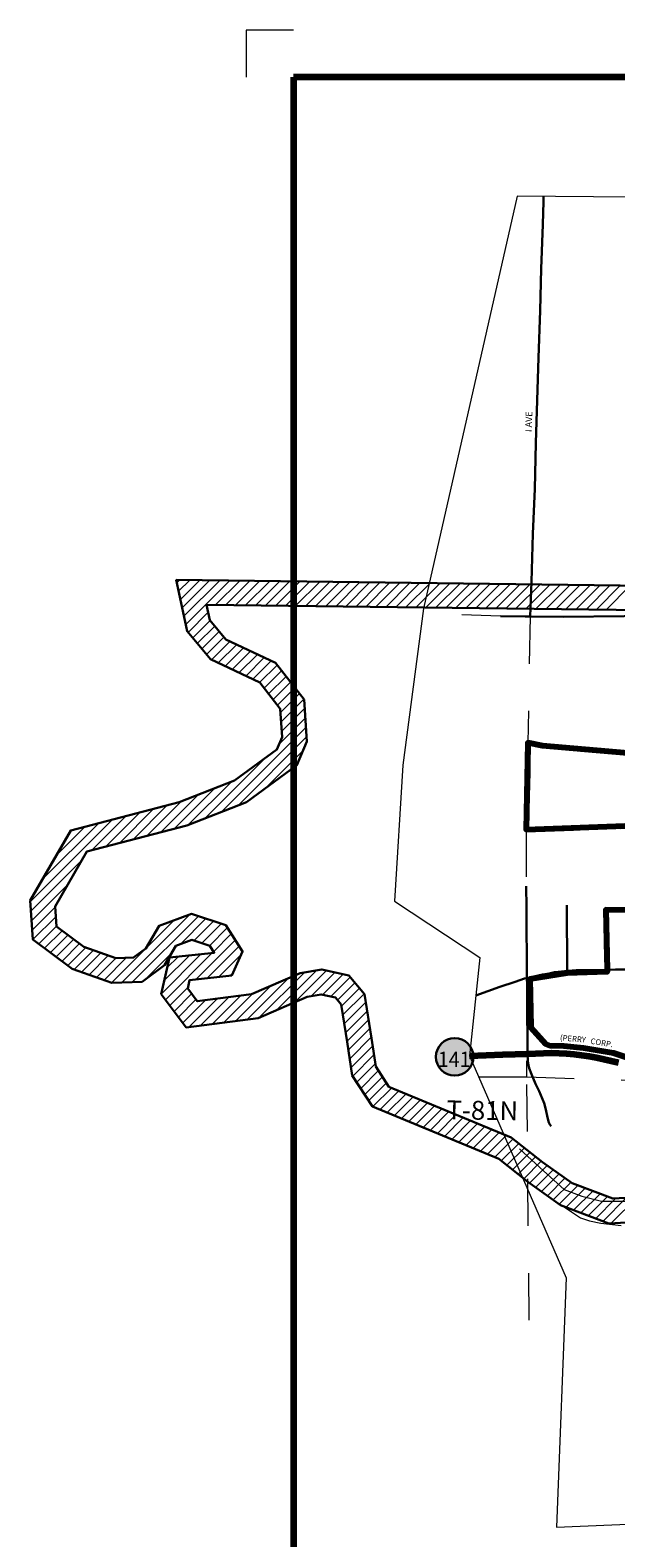
# Model space of a CAD drawing. Extents: x 156.05 to 161.88, y 124.14 to 128.94.
# Drawn here: x 156.05 to 157.29, y 125.75 to 128.94 of the extents above; entities that cross this region are included whole.
import ezdxf

# ---------------------------------------------------------------- set-up
doc = ezdxf.new("R2010")
doc.units = ezdxf.units.MI
doc.header["$MEASUREMENT"] = 0
doc.linetypes.add('DASHED', pattern=[0.187, 0.125, -0.062])
doc.linetypes.add('DOT', pattern=[0.025, 0.005, -0.02])
for name, color, linetype, lineweight in [('tdCiCityParkCL', 7, 'Continuous', 0), ('tdCiCityStreetCL', 7, 'Continuous', 30), ('tdCiCorpBndry', 7, 'Continuous', 80), ('tdCiCorpBndryPart', 40, 'DASHED', 80), ('tdCiCorpBndryTxt', 7, 'Continuous', 0), ('tdCiHydroRiver', 162, 'Continuous', 13), ('tdCiMapFrame', 7, 'Continuous', 0), ('tdCiMapPltShpe', 31, 'Continuous', 13), ('tdCiPriCL', 1, 'Continuous', 13), ('tdCiPriNonDiv', 1, 'Continuous', 200), ('tdCiSecCL', 241, 'Continuous', 30), ('tdCiSecText', 241, 'Continuous', 0), ('tdCiSectLine', 7, 'DOT', 13), ('tdCiSectTwpRng', 7, 'Continuous', 0), ('tdCiShieldPriStRte', 7, 'Continuous', 0), ('tdCiUABCrssHtch', 40, 'Continuous', 30), ('tdCiUABndry', 3, 'Continuous', 30)]:
    doc.layers.add(name, color=color, linetype=linetype, lineweight=lineweight)
doc.styles.add('Style-GEOMETRICFUTURA_211_L', font='GEOMETRICFUTURA_211_L.shx')
doc.styles.add('Style-GEOMETRICFUTURA_211_L_L', font='GEOMETRICFUTURA_211_L_L.shx')
doc.styles.add('Style-GEOMETRICFUTURA_211_MI_L', font='GEOMETRICFUTURA_211_MI_L.shx')
doc.styles.add('Style-Trebuchet MS', font='trebuc.ttf')

# ---------------------------------------------------------------- blocks, each defined once
blk = doc.blocks.new('SHIELD_ST_3')
at = {"layer": 'tdCiShieldPriStRte', "linetype": 'Continuous', "lineweight": 30, "ltscale": 0.05}
h = blk.add_hatch(color=7, dxfattribs=at)
edge = h.paths.add_edge_path()
edge.add_arc((0, 0), 0.0398, 0, 360)
at = {"layer": 'tdCiShieldPriStRte', "color": 7, "linetype": 'Continuous', "lineweight": 30, "ltscale": 0.05}
blk.add_circle((0, 0), 0.0398, dxfattribs=at)
at = {"layer": 'tdCiShieldPriStRte', "color": 7, "linetype": 'Continuous', "lineweight": 0, "insert": (-0.0011, -0.0052), "char_height": 0.032458, "attachment_point": 5, "line_spacing_factor": 0.6, "style": 'Style-Trebuchet MS'}
blk.add_mtext('\\H1x;\\W0.941176;\\T1.096;141', dxfattribs=at)

msp = doc.modelspace()

# ---------------------------------------------------------------- linework, layer by layer
at = {"layer": 'tdCiCityParkCL', "color": 40, "linetype": 'Continuous', "lineweight": 30, "ltscale": 0.05}
msp.add_lwpolyline([(156.9932, 126.895), (157.0439, 126.9135), (157.0763, 126.9244), (157.0964, 126.9313), (157.1015, 126.9324)], dxfattribs=at)
at = {"layer": 'tdCiCityStreetCL', "color": 7, "linetype": 'Continuous', "lineweight": 30, "ltscale": 0.05}
msp.add_lwpolyline([(157.2713, 126.9499), (157.2894, 126.9502), (157.3507, 126.9507)], dxfattribs=at)
at = {"layer": 'tdCiCorpBndry', "color": 7, "linetype": 'Continuous', "lineweight": 80, "ltscale": 0.05}
for points in [[(157.3153, 127.4092), (157.1344, 127.4249), (157.1036, 127.4308), (157.1001, 127.2472), (157.3473, 127.2563)], [(157.349, 127.0762), (157.2687, 127.0768), (157.2713, 126.9499), (157.2713, 126.9456), (157.1869, 126.9426), (157.1074, 126.9299), (157.1097, 126.8273), (157.1405, 126.7931), (157.1501, 126.7891), (157.1797, 126.7888), (157.2214, 126.7847), (157.2852, 126.7736), (157.3494, 126.7524)]]:
    msp.add_lwpolyline(points, dxfattribs=at)
at = {"layer": 'tdCiCorpBndryPart', "ltscale": 0.05}
for points in [[(157.6015, 127.7014), (157.6022, 127.4497), (157.3454, 127.4489), (157.3461, 127.3868), (157.3153, 127.4092), (157.1344, 127.4249), (157.1036, 127.4308), (157.1001, 127.2472), (157.3473, 127.2563), (157.3484, 127.1754)], [(157.349, 127.0762), (157.2687, 127.0768), (157.2713, 126.9499), (157.2713, 126.9456), (157.1869, 126.9426), (157.1074, 126.9299), (157.1097, 126.8273), (157.1405, 126.7931), (157.1501, 126.7891), (157.1797, 126.7888), (157.2214, 126.7847), (157.2852, 126.7736), (157.3494, 126.7524)]]:
    msp.add_lwpolyline(points, dxfattribs=at)
at = {"layer": 'tdCiHydroRiver', "color": 141, "linetype": 'Continuous', "lineweight": 13, "ltscale": 0.05}
for points in [[(157.0853, 126.57), (157.1366, 126.5234), (157.1802, 126.4839), (157.2181, 126.4698), (157.2596, 126.4596), (157.2997, 126.4596), (157.3462, 126.4596), (157.3989, 126.4584), (157.4307, 126.4525), (157.4562, 126.4414), (157.48, 126.4239), (157.4981, 126.4095), (157.5087, 126.3932), (157.5181, 126.3749), (157.5268, 126.3494), (157.5297, 126.3308), (157.5277, 126.3056), (157.5229, 126.2689), (157.5089, 126.2279), (157.5058, 126.2083), (157.5063, 126.1855), (157.5176, 126.1531), (157.5302, 126.1347), (157.5441, 126.1221)], [(157.1053, 126.4983), (157.161, 126.4599), (157.1956, 126.437), (157.2149, 126.4242), (157.2342, 126.4179), (157.2579, 126.4128), (157.3011, 126.4078)]]:
    msp.add_lwpolyline(points, dxfattribs=at)
at = {"layer": 'tdCiMapFrame', "color": 1, "linetype": 'Continuous', "lineweight": 13, "ltscale": 0.05}
msp.add_lwpolyline([(156.6064, 128.9418), (156.5064, 128.9418), (156.5064, 128.8418)], dxfattribs=at)
at = {"layer": 'tdCiMapFrame', "color": 40, "linetype": 'Continuous', "lineweight": 200, "ltscale": 0.05}
msp.add_lwpolyline([(156.6064, 128.8418), (156.6064, 124.2418), (161.7803, 124.2418), (161.7803, 128.8418), (156.6064, 128.8418)], dxfattribs=at)
at = {"layer": 'tdCiMapPltShpe', "color": 162, "linetype": 'Continuous', "lineweight": 13, "ltscale": 0.05}
msp.add_lwpolyline([(160.7538, 126.6988), (160.7352, 126.7246), (160.5228, 127.2088), (160.3575, 127.7098), (160.4343, 128.3115), (159.809, 128.4113), (158.6452, 128.6618), (158.1333, 128.581), (157.0806, 128.5896), (156.8818, 127.716), (156.8386, 127.3836), (156.8203, 127.0951), (157.0016, 126.9762), (156.9798, 126.7673), (157.1847, 126.297), (157.1643, 125.7684), (158.1035, 125.8075), (159.114, 125.0984), (160.2655, 125.0649), (160.3334, 126.1788), (160.4264, 126.6026), (160.6985, 126.6581), (160.7538, 126.6988)], close=True, dxfattribs=at)
at = {"layer": 'tdCiPriCL', "color": 1, "linetype": 'Continuous', "lineweight": 13, "ltscale": 0.05}
msp.add_lwpolyline([(156.9798, 126.7673), (157.0503, 126.77), (157.1028, 126.7718), (157.1533, 126.7735), (157.1694, 126.7731), (157.1853, 126.7722), (157.2013, 126.7708), (157.2172, 126.769), (157.233, 126.7667), (157.2488, 126.764), (157.2645, 126.7607), (157.2801, 126.7571), (157.2956, 126.753)], dxfattribs=at)
at = {"layer": 'tdCiPriNonDiv', "color": 1, "linetype": 'Continuous', "ltscale": 0.05}
msp.add_lwpolyline([(156.9798, 126.7673), (157.0503, 126.77), (157.1028, 126.7718), (157.1533, 126.7735), (157.1694, 126.7731), (157.1853, 126.7722), (157.2013, 126.7708), (157.2172, 126.769), (157.233, 126.7667), (157.2488, 126.764), (157.2645, 126.7607), (157.2801, 126.7571), (157.2956, 126.753)], dxfattribs=at)
at = {"layer": 'tdCiSecCL', "color": 241, "linetype": 'Continuous', "lineweight": 30, "ltscale": 0.05}
for points in [[(157.1079, 127.6986), (157.1109, 127.7721), (157.1142, 127.8741), (157.118, 127.9697), (157.1201, 128.0659), (157.1232, 128.1573), (157.126, 128.2473), (157.1295, 128.3472), (157.1319, 128.4358), (157.1351, 128.5295), (157.1362, 128.5787), (157.1367, 128.5891)], [(157.0452, 127.6998), (157.0978, 127.6988), (157.1079, 127.6986)], [(157.1079, 127.6986), (157.178, 127.6982), (157.3072, 127.6992), (157.4801, 127.7005), (157.6015, 127.7014), (157.6935, 127.702), (157.6966, 127.7021), (157.6994, 127.7021), (157.778, 127.7028), (157.8082, 127.7029)], [(157.1015, 126.9324), (157.1003, 127.0822), (157.0996, 127.1268)], [(157.1869, 126.9476), (157.1857, 127.0868)], [(157.1015, 126.9324), (157.1163, 126.9358), (157.1342, 126.94), (157.1485, 126.9423), (157.1598, 126.9446), (157.1751, 126.9465), (157.1869, 126.9476)], [(157.1529, 126.618), (157.1499, 126.6218), (157.1475, 126.6263), (157.1461, 126.6309), (157.1442, 126.6404), (157.1424, 126.6501), (157.1398, 126.6596), (157.1377, 126.6673), (157.1341, 126.6754), (157.1272, 126.6925), (157.1196, 126.7082), (157.1111, 126.7287), (157.106, 126.7412), (157.1046, 126.7477), (157.1032, 126.757), (157.1028, 126.7718), (157.1023, 126.7864), (157.1018, 126.8757), (157.1016, 126.9185), (157.1015, 126.9324)], [(157.1869, 126.9476), (157.1891, 126.9478), (157.2057, 126.9487), (157.2713, 126.9499)]]:
    msp.add_lwpolyline(points, dxfattribs=at)
at = {"layer": 'tdCiSectLine', "color": 7, "linetype": 'DOT', "lineweight": 13, "ltscale": 0.05}
msp.add_line((157.0452, 127.6998), (156.9635, 127.7021), dxfattribs=at)
for points in [[(157.1079, 127.6986), (157.1036, 127.4308)], [(157.1001, 127.2472), (157.0996, 127.1268)], [(157.1061, 126.2069), (157.1013, 126.7226), (157.1014, 126.757)], [(157.0006, 126.723), (157.1013, 126.7226), (157.3548, 126.7147)]]:
    msp.add_lwpolyline(points, dxfattribs=at)
at = {"layer": 'tdCiUABCrssHtch', "color": 40, "linetype": 'Continuous', "lineweight": 0, "ltscale": 0.05}
for p, q in [((156.3591, 127.7703), (156.3651, 127.7763)), ((156.3629, 127.7526), (156.3863, 127.776)), ((156.3667, 127.7349), (156.4075, 127.7757)), ((156.3704, 127.7171), (156.4288, 127.7755)), ((156.3742, 127.6994), (156.45, 127.7752)), ((156.378, 127.6817), (156.4712, 127.7749)), ((156.4411, 127.7233), (156.4925, 127.7747)), ((156.4623, 127.7231), (156.5137, 127.7744)), ((156.4836, 127.7228), (156.5349, 127.7741)), ((156.5048, 127.7225), (156.5562, 127.7739)), ((156.526, 127.7223), (156.5774, 127.7736)), ((156.5473, 127.722), (156.5986, 127.7734)), ((156.5685, 127.7217), (156.6199, 127.7731)), ((156.5897, 127.7215), (156.6411, 127.7728)), ((156.611, 127.7212), (156.6623, 127.7726)), ((156.6322, 127.7209), (156.6836, 127.7723)), ((156.6534, 127.7207), (156.7048, 127.772)), ((156.6747, 127.7204), (156.726, 127.7718)), ((156.6959, 127.7201), (156.7472, 127.7715)), ((156.7171, 127.7199), (156.7685, 127.7712)), ((156.7383, 127.7196), (156.7897, 127.771)), ((156.7596, 127.7193), (156.8109, 127.7707)), ((156.7808, 127.7191), (156.8322, 127.7704)), ((156.802, 127.7188), (156.8534, 127.7702)), ((156.8233, 127.7185), (156.8746, 127.7699)), ((156.8445, 127.7183), (156.8959, 127.7696)), ((156.8657, 127.718), (156.9171, 127.7694)), ((156.887, 127.7178), (156.9383, 127.7691)), ((156.9082, 127.7175), (156.9596, 127.7688)), ((156.9294, 127.7172), (156.9808, 127.7686)), ((156.9507, 127.717), (157.002, 127.7683)), ((156.9719, 127.7167), (157.0232, 127.7681)), ((156.9931, 127.7164), (157.0445, 127.7678)), ((157.0143, 127.7162), (157.0657, 127.7675)), ((157.0356, 127.7159), (157.0869, 127.7673)), ((157.0568, 127.7156), (157.1082, 127.767)), ((157.078, 127.7154), (157.1294, 127.7667)), ((157.0993, 127.7151), (157.1506, 127.7665)), ((157.1205, 127.7148), (157.1719, 127.7662)), ((157.1417, 127.7146), (157.1931, 127.7659)), ((157.163, 127.7143), (157.2143, 127.7657)), ((157.1842, 127.714), (157.2356, 127.7654)), ((157.2054, 127.7138), (157.2568, 127.7651)), ((157.2267, 127.7135), (157.278, 127.7649)), ((157.2479, 127.7132), (157.2993, 127.7646)), ((157.2691, 127.713), (157.3205, 127.7643)), ((156.3829, 127.6651), (156.4256, 127.7078)), ((156.3927, 127.6534), (156.4296, 127.6903)), ((156.4024, 127.6416), (156.4393, 127.6785)), ((156.4121, 127.6299), (156.4491, 127.6668)), ((156.4219, 127.6181), (156.4588, 127.655)), ((156.4324, 127.6071), (156.4714, 127.6461)), ((156.447, 127.6002), (156.486, 127.6392)), ((156.4616, 127.5933), (156.5006, 127.6323)), ((156.4761, 127.5864), (156.5152, 127.6254)), ((156.4907, 127.5795), (156.5298, 127.6185)), ((156.5053, 127.5726), (156.5444, 127.6116)), ((156.5199, 127.5657), (156.559, 127.6048)), ((156.5345, 127.5588), (156.5717, 127.5959)), ((156.5441, 127.5468), (156.5811, 127.5839)), ((156.5535, 127.5348), (156.5906, 127.5718)), ((156.563, 127.5227), (156.6, 127.5598)), ((156.5724, 127.5107), (156.6094, 127.5477)), ((156.5787, 127.4955), (156.6189, 127.5357)), ((156.58, 127.4753), (156.6283, 127.5236)), ((156.5813, 127.4551), (156.6303, 127.5041)), ((156.576, 127.4282), (156.6316, 127.4839)), ((156.4537, 127.2844), (156.6329, 127.4636)), ((156.4889, 127.2982), (156.6341, 127.4434)), ((156.5469, 127.3347), (156.6265, 127.4143)), ((156.4184, 127.2706), (156.5469, 127.3992)), ((156.3831, 127.2568), (156.4747, 127.3485)), ((156.2953, 127.2336), (156.3689, 127.3071)), ((156.3244, 127.2412), (156.4041, 127.3209)), ((156.3535, 127.2487), (156.4394, 127.3347)), ((156.1791, 127.2034), (156.2517, 127.276)), ((156.2082, 127.2109), (156.2808, 127.2836)), ((156.2372, 127.2185), (156.3099, 127.2911)), ((156.2663, 127.2261), (156.3389, 127.2987)), ((156.0482, 127.094), (156.2227, 127.2684)), ((156.0736, 127.1409), (156.1936, 127.2609)), ((156.1031, 127.1918), (156.1646, 127.2533)), ((156.1325, 127.2427), (156.1355, 127.2457)), ((156.0496, 127.0738), (156.1571, 127.1813)), ((156.0509, 127.0536), (156.1276, 127.1304)), ((156.0522, 127.0335), (156.1011, 127.0824)), ((156.054, 127.0138), (156.1024, 127.0622)), ((156.2425, 126.9228), (156.3867, 127.0671)), ((156.2647, 126.9235), (156.4047, 127.0636)), ((156.2939, 126.9957), (156.3527, 127.0546)), ((156.3671, 127.0044), (156.4208, 127.0582)), ((156.3959, 127.0117), (156.4369, 127.0528)), ((156.0664, 127.0047), (156.1038, 127.042)), ((156.0787, 126.9955), (156.1159, 127.0327)), ((156.0911, 126.9863), (156.1282, 127.0235)), ((156.412, 127.0063), (156.453, 127.0474)), ((156.4281, 127.0009), (156.4661, 127.0389)), ((156.4369, 126.9882), (156.4745, 127.0259)), ((156.1034, 126.9772), (156.1406, 127.0144)), ((156.1157, 126.968), (156.1529, 127.0052)), ((156.1281, 126.9589), (156.1662, 126.997)), ((156.1414, 126.9507), (156.1821, 126.9914)), ((156.1572, 126.945), (156.1979, 126.9857)), ((156.2206, 126.9224), (156.2924, 126.9942)), ((156.2914, 126.9287), (156.3481, 126.9854)), ((156.3349, 126.8863), (156.4342, 126.9855)), ((156.3996, 126.9294), (156.4829, 127.0128)), ((156.4237, 126.9321), (156.4914, 126.9997)), ((156.173, 126.9394), (156.2137, 126.98)), ((156.1889, 126.9337), (156.2296, 126.9744)), ((156.2047, 126.928), (156.2518, 126.9751)), ((156.3264, 126.8992), (156.4101, 126.9829)), ((156.3325, 126.9269), (156.3859, 126.9802)), ((156.3387, 126.9545), (156.3618, 126.9776)), ((156.4479, 126.9347), (156.4959, 126.9828)), ((156.472, 126.9374), (156.4779, 126.9433)), ((156.5079, 126.8443), (156.5956, 126.932)), ((156.5331, 126.8479), (156.6295, 126.9444)), ((156.5712, 126.8646), (156.6552, 126.9486)), ((156.6094, 126.8813), (156.6764, 126.9483)), ((156.6436, 126.894), (156.694, 126.9444)), ((156.668, 126.8969), (156.7116, 126.9405)), ((156.6856, 126.893), (156.7268, 126.9342)), ((156.6996, 126.8855), (156.7366, 126.9225)), ((156.3442, 126.874), (156.3826, 126.9125)), ((156.3534, 126.8617), (156.3905, 126.8989)), ((156.4092, 126.8315), (156.4694, 126.8917)), ((156.4339, 126.8347), (156.4941, 126.8949)), ((156.4585, 126.8379), (156.5193, 126.8987)), ((156.4832, 126.8411), (156.5575, 126.9153)), ((156.7081, 126.8725), (156.7463, 126.9107)), ((156.7111, 126.854), (156.756, 126.8989)), ((156.3626, 126.8495), (156.3997, 126.8866)), ((156.3718, 126.8372), (156.42, 126.8854)), ((156.3845, 126.8284), (156.4447, 126.8886)), ((156.7141, 126.8355), (156.7595, 126.8809)), ((156.7171, 126.817), (156.7624, 126.8624)), ((156.7201, 126.7985), (156.7654, 126.8439)), ((156.7229, 126.7798), (156.7684, 126.8254)), ((156.7257, 126.7611), (156.7714, 126.8068)), ((156.7285, 126.7424), (156.7742, 126.7882)), ((156.732, 126.7244), (156.777, 126.7695)), ((156.7405, 126.7114), (156.7798, 126.7508)), ((156.749, 126.6984), (156.7865, 126.736)), ((156.7575, 126.6854), (156.7951, 126.723)), ((156.766, 126.6725), (156.8036, 126.71)), ((156.7749, 126.6598), (156.8146, 126.6996)), ((156.79, 126.6535), (156.8298, 126.6933)), ((156.8052, 126.6472), (156.845, 126.687)), ((156.8204, 126.6409), (156.8602, 126.6807)), ((156.8356, 126.6346), (156.8754, 126.6744)), ((156.8508, 126.6283), (156.8906, 126.6681)), ((156.866, 126.622), (156.9058, 126.6618)), ((156.8812, 126.6157), (156.921, 126.6554)), ((156.8964, 126.6094), (156.9361, 126.6491)), ((156.9115, 126.603), (156.9513, 126.6428)), ((156.9267, 126.5967), (156.9665, 126.6365)), ((156.9419, 126.5904), (156.9817, 126.6302)), ((156.9571, 126.5841), (156.9969, 126.6239)), ((156.9723, 126.5778), (157.0121, 126.6176)), ((156.9875, 126.5715), (157.0273, 126.6113)), ((157.0027, 126.5652), (157.0425, 126.605)), ((157.0179, 126.5589), (157.0576, 126.5987)), ((157.0331, 126.5526), (157.0719, 126.5914)), ((157.0469, 126.5449), (157.0839, 126.5819)), ((157.0589, 126.5354), (157.0959, 126.5724)), ((157.0708, 126.5259), (157.1079, 126.5629)), ((157.0828, 126.5164), (157.1198, 126.5534)), ((157.0948, 126.5069), (157.1318, 126.5439)), ((157.107, 126.4975), (157.1443, 126.5348)), ((157.1196, 126.4886), (157.1569, 126.5259)), ((157.1321, 126.4797), (157.1694, 126.517)), ((157.1447, 126.4708), (157.182, 126.5081)), ((157.1573, 126.4618), (157.1946, 126.4991)), ((157.1698, 126.4529), (157.2095, 126.4926)), ((157.1848, 126.4464), (157.2251, 126.4867)), ((157.2004, 126.4405), (157.2408, 126.4808)), ((157.216, 126.4346), (157.2564, 126.475)), ((157.2316, 126.4287), (157.272, 126.4691)), ((157.2472, 126.4228), (157.2895, 126.4651)), ((157.2628, 126.4169), (157.3121, 126.4662)), ((157.2799, 126.4125), (157.3348, 126.4674))]:
    msp.add_line(p, q, dxfattribs=at)
at = {"layer": 'tdCiUABndry', "color": 3, "linetype": 'Continuous', "lineweight": 30, "ltscale": 0.05}
for points in [[(157.6309, 127.7605), (156.3578, 127.7764), (156.381, 127.6675), (156.4302, 127.6081), (156.5348, 127.5587), (156.5782, 127.5032), (156.5821, 127.4429), (156.5713, 127.4171), (156.4814, 127.3511), (156.364, 127.3052), (156.134, 127.2454), (156.048, 127.0966), (156.0535, 127.0142), (156.1371, 126.9522), (156.2214, 126.9221), (156.2854, 126.9242), (156.333, 126.9596), (156.357, 127.0007), (156.3911, 127.0133), (156.4289, 127.0006), (156.4384, 126.986), (156.3434, 126.9756), (156.3261, 126.898), (156.379, 126.8276), (156.5317, 126.8473), (156.6355, 126.8927), (156.665, 126.8975), (156.6952, 126.8909), (156.7076, 126.8759), (156.7203, 126.7969), (156.731, 126.7259), (156.7741, 126.6602), (157.0417, 126.549), (157.103, 126.5004), (157.1725, 126.451), (157.2753, 126.4123), (157.3626, 126.4168)], [(157.3646, 126.469), (157.2834, 126.4648), (157.1972, 126.4973), (157.1342, 126.542), (157.0683, 126.5942), (156.8088, 126.702), (156.7807, 126.7449), (156.7717, 126.8049), (156.7567, 126.8982), (156.7238, 126.9379), (156.6664, 126.9505), (156.6206, 126.9429), (156.5177, 126.898), (156.4024, 126.8831), (156.3821, 126.9101), (156.386, 126.9279), (156.4754, 126.9378), (156.4986, 126.9886), (156.4628, 127.0441), (156.3903, 127.0684), (156.3216, 127.0431), (156.2935, 126.995), (156.2674, 126.9757), (156.2295, 126.9744), (156.1619, 126.9986), (156.1038, 127.0416), (156.101, 127.0843), (156.1682, 127.2005), (156.38, 127.2557), (156.5067, 127.3052), (156.6138, 127.3838), (156.6347, 127.4341), (156.6291, 127.5226), (156.5682, 127.6004), (156.4628, 127.6502), (156.4292, 127.6908), (156.4222, 127.7236), (157.6955, 127.7077)]]:
    msp.add_lwpolyline(points, dxfattribs=at)

# ---------------------------------------------------------------- block references
at = {"layer": 'tdCiShieldPriStRte', "color": 7, "linetype": 'Continuous', "lineweight": 30, "ltscale": 0.05}
msp.add_blockref('SHIELD_ST_3', (156.9482, 126.7652), dxfattribs=at)

# ---------------------------------------------------------------- texts
at = {"layer": 'tdCiCorpBndryTxt', "color": 7, "linetype": 'Continuous', "lineweight": 0, "style": 'Style-GEOMETRICFUTURA_211_MI_L'}
for s, rotation, p in [('(PERRY', 355.0278, (157.1711, 126.8002)), ('CORP. ', 350.5327, (157.2355, 126.7932))]:
    msp.add_text(s, height=0.012, rotation=rotation, dxfattribs=at).set_placement(p)
at = {"layer": 'tdCiSecText', "color": 241, "linetype": 'Continuous', "lineweight": 0, "style": 'Style-GEOMETRICFUTURA_211_L_L'}
msp.add_text('I AVE', height=0.014, rotation=88.4881, dxfattribs=at).set_placement((157.1116, 128.0896))
at = {"layer": 'tdCiSectTwpRng', "color": 7, "linetype": 'Continuous', "lineweight": 0, "style": 'Style-GEOMETRICFUTURA_211_L'}
msp.add_text('T-81N', height=0.04, rotation=359.1124, dxfattribs=at).set_placement((156.9307, 126.633))

doc.saveas('drawing.dxf')
